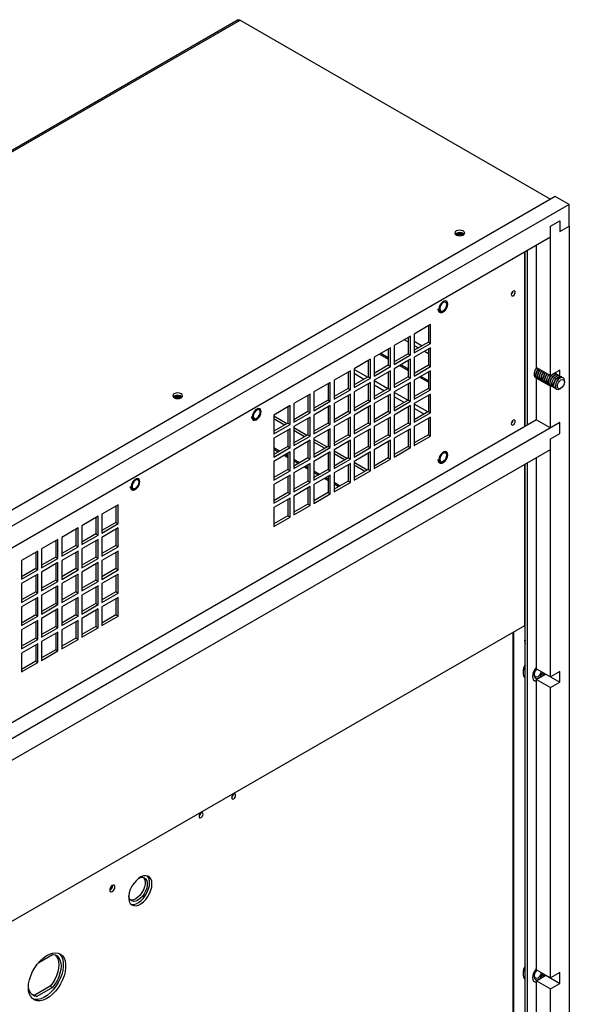
# Model space of a CAD drawing. Units: inches. Extents: x 0 to 118, y 0 to 91.
# Drawn here: x 84 to 94, y 72 to 91 of the extents above; entities that cross this region are included whole.
import ezdxf

# ---------------------------------------------------------------- set-up
doc = ezdxf.new("R2010")
doc.units = ezdxf.units.IN
doc.header["$MEASUREMENT"] = 0

msp = doc.modelspace()

# ---------------------------------------------------------------- linework, layer by layer
at = {"color": 7, "linetype": 'Continuous', "lineweight": 25}
for p, q in [((88.014, 91.156), (74.478, 83.343)), ((74.521, 83.341), (88.048, 91.15)), ((88.048, 91.15), (93.934, 87.752)), ((94.023, 87.804), (80.411, 79.946)), ((94.288, 87.651), (94.023, 87.804)), ((94.288, 87.651), (80.676, 79.793)), ((94.288, 87.243), (94.288, 87.651)), ((93.934, 87.243), (94.111, 87.345)), ((93.934, 87.038), (93.934, 87.243)), ((93.934, 84.409), (93.934, 87.243)), ((94.111, 87.345), (94.111, 87.14)), ((94.111, 87.14), (94.288, 87.243)), ((94.288, 87.243), (94.288, 64.788)), ((92.145, 87.104), (92.127, 87.089)), ((92.145, 87.099), (92.129, 87.087)), ((81.03, 79.589), (93.934, 87.038)), ((93.669, 84.562), (93.669, 86.885)), ((93.446, 83.437), (93.446, 86.756)), ((93.449, 83.439), (93.449, 86.758)), ((93.493, 83.464), (93.493, 86.784)), ((91.659, 85.375), (91.35, 85.196)), ((91.659, 85.018), (91.659, 85.375)), ((91.35, 85.196), (91.35, 84.839)), ((91.617, 85.351), (91.617, 85.042)), ((91.279, 85.156), (90.969, 84.977)), ((91.162, 85.088), (91.237, 85.045)), ((91.232, 85.129), (91.237, 85.126)), ((91.237, 85.131), (91.237, 84.822)), ((91.279, 84.798), (91.279, 85.156)), ((91.35, 85.061), (91.5, 84.974)), ((91.617, 85.042), (91.35, 84.888)), ((91.35, 84.839), (91.659, 85.018)), ((91.617, 85.042), (91.659, 85.018)), ((90.898, 84.936), (90.589, 84.757)), ((90.856, 84.912), (90.856, 84.603)), ((90.898, 84.578), (90.898, 84.936)), ((90.969, 84.977), (90.969, 84.619)), ((91.237, 84.822), (90.969, 84.668)), ((91.237, 84.822), (91.279, 84.798)), ((91.35, 84.979), (91.429, 84.934)), ((91.659, 84.936), (91.35, 84.757)), ((91.542, 84.868), (91.617, 84.825)), ((91.613, 84.909), (91.617, 84.907)), ((91.617, 84.911), (91.617, 84.603)), ((91.659, 84.578), (91.659, 84.936)), ((90.518, 84.716), (90.208, 84.538)), ((90.476, 84.692), (90.476, 84.383)), ((90.518, 84.359), (90.518, 84.716)), ((90.589, 84.757), (90.589, 84.399)), ((90.969, 84.619), (91.279, 84.798)), ((91.279, 84.716), (90.969, 84.537)), ((91.237, 84.692), (91.237, 84.383)), ((91.279, 84.359), (91.279, 84.716)), ((91.35, 84.757), (91.35, 84.399)), ((90.138, 84.497), (89.828, 84.318)), ((90.095, 84.472), (90.095, 84.163)), ((90.138, 84.139), (90.138, 84.497)), ((90.208, 84.538), (90.208, 84.18)), ((90.465, 84.377), (90.208, 84.525)), ((90.395, 84.336), (90.208, 84.444)), ((90.856, 84.603), (90.589, 84.448)), ((90.589, 84.399), (90.898, 84.578)), ((90.898, 84.497), (90.589, 84.318)), ((90.856, 84.603), (90.898, 84.578)), ((90.856, 84.472), (90.856, 84.163)), ((90.898, 84.139), (90.898, 84.497)), ((90.969, 84.537), (90.969, 84.18)), ((91.617, 84.603), (91.35, 84.448)), ((91.35, 84.399), (91.659, 84.578)), ((91.659, 84.497), (91.35, 84.318)), ((91.617, 84.603), (91.659, 84.578)), ((91.617, 84.472), (91.617, 84.163)), ((91.659, 84.139), (91.659, 84.497)), ((93.669, 84.562), (93.934, 84.409)), ((94.111, 84.511), (93.934, 84.409)), ((94.015, 84.456), (94.023, 84.448)), ((94.043, 84.44), (94.039, 84.442)), ((94.111, 84.401), (94.111, 84.511)), ((89.757, 84.277), (89.447, 84.098)), ((89.715, 84.253), (89.715, 83.944)), ((89.757, 83.919), (89.757, 84.277)), ((89.828, 84.318), (89.828, 83.96)), ((90.476, 84.383), (90.208, 84.229)), ((90.208, 84.18), (90.518, 84.359)), ((90.518, 84.277), (90.208, 84.098)), ((90.476, 84.383), (90.518, 84.359)), ((90.476, 84.253), (90.476, 83.944)), ((90.518, 83.919), (90.518, 84.277)), ((90.589, 84.318), (90.589, 83.96)), ((90.846, 84.157), (90.589, 84.306)), ((91.237, 84.383), (90.969, 84.229)), ((90.969, 84.18), (91.279, 84.359)), ((91.279, 84.277), (90.969, 84.098)), ((91.237, 84.383), (91.279, 84.359)), ((91.237, 84.253), (91.237, 83.944)), ((91.279, 83.919), (91.279, 84.277)), ((91.35, 84.318), (91.35, 83.96)), ((93.634, 84.392), (93.628, 84.393)), ((93.647, 84.38), (93.651, 84.378)), ((93.669, 84.358), (93.677, 84.363)), ((93.669, 84.358), (93.934, 84.205)), ((93.669, 83.566), (93.669, 84.358)), ((93.68, 84.361), (93.684, 84.359)), ((93.714, 84.342), (93.718, 84.339)), ((93.747, 84.322), (93.751, 84.32)), ((93.78, 84.303), (93.784, 84.301)), ((93.814, 84.284), (93.818, 84.281)), ((93.847, 84.264), (93.851, 84.262)), ((94.077, 84.421), (94.073, 84.423)), ((94.11, 84.401), (94.106, 84.404)), ((94.144, 84.382), (94.14, 84.384)), ((94.197, 84.285), (94.197, 84.308)), ((89.447, 84.098), (89.447, 83.741)), ((90.095, 84.163), (89.828, 84.009)), ((89.828, 83.96), (90.138, 84.139)), ((90.095, 84.163), (90.138, 84.139)), ((90.208, 84.098), (90.208, 83.741)), ((90.775, 84.117), (90.589, 84.224)), ((90.856, 84.163), (90.589, 84.009)), ((90.589, 83.96), (90.898, 84.139)), ((90.856, 84.163), (90.898, 84.139)), ((90.969, 84.098), (90.969, 83.741)), ((91.226, 83.938), (90.969, 84.086)), ((91.617, 84.163), (91.35, 84.009)), ((91.35, 83.96), (91.659, 84.139)), ((91.617, 84.163), (91.659, 84.139)), ((93.881, 84.245), (93.885, 84.243)), ((93.914, 84.226), (93.918, 84.224)), ((93.934, 84.205), (93.943, 84.21)), ((93.934, 83.413), (93.934, 84.205)), ((93.948, 84.207), (93.952, 84.204)), ((93.981, 84.187), (93.985, 84.185)), ((94.015, 84.168), (94.019, 84.166)), ((94.11, 84.157), (94.129, 84.168)), ((86.797, 84.016), (86.779, 84.002)), ((86.797, 84.012), (86.781, 84)), ((89.377, 84.057), (89.067, 83.879)), ((89.067, 83.879), (89.067, 83.521)), ((89.334, 84.033), (89.334, 83.724)), ((89.377, 83.7), (89.377, 84.057)), ((89.715, 83.944), (89.447, 83.789)), ((89.447, 83.741), (89.757, 83.919)), ((89.715, 83.944), (89.757, 83.919)), ((90.138, 84.057), (89.828, 83.879)), ((89.828, 83.879), (89.828, 83.521)), ((90.095, 84.033), (90.095, 83.724)), ((90.138, 83.7), (90.138, 84.057)), ((90.476, 83.944), (90.208, 83.789)), ((90.208, 83.741), (90.518, 83.919)), ((90.476, 83.944), (90.518, 83.919)), ((90.898, 84.057), (90.589, 83.879)), ((90.589, 83.879), (90.589, 83.521)), ((90.856, 84.033), (90.856, 83.724)), ((90.898, 83.7), (90.898, 84.057)), ((91.156, 83.897), (90.969, 84.005)), ((91.237, 83.944), (90.969, 83.789)), ((90.969, 83.741), (91.279, 83.919)), ((91.237, 83.944), (91.279, 83.919)), ((91.659, 84.057), (91.35, 83.878)), ((91.35, 83.878), (91.35, 83.521)), ((91.617, 84.033), (91.617, 83.724)), ((91.659, 83.7), (91.659, 84.057)), ((88.996, 83.838), (88.687, 83.659)), ((88.954, 83.813), (88.954, 83.505)), ((88.996, 83.48), (88.996, 83.838)), ((89.334, 83.724), (89.067, 83.57)), ((89.067, 83.521), (89.377, 83.7)), ((89.334, 83.724), (89.377, 83.7)), ((89.757, 83.838), (89.447, 83.659)), ((89.715, 83.813), (89.715, 83.505)), ((89.757, 83.48), (89.757, 83.838)), ((90.095, 83.724), (89.828, 83.57)), ((89.828, 83.521), (90.138, 83.7)), ((90.095, 83.724), (90.138, 83.7)), ((90.518, 83.838), (90.208, 83.659)), ((90.476, 83.813), (90.476, 83.504)), ((90.518, 83.48), (90.518, 83.838)), ((90.856, 83.724), (90.589, 83.57)), ((90.589, 83.521), (90.898, 83.7)), ((90.856, 83.724), (90.898, 83.7)), ((91.279, 83.838), (90.969, 83.659)), ((91.237, 83.813), (91.237, 83.504)), ((91.279, 83.48), (91.279, 83.838)), ((91.607, 83.718), (91.35, 83.867)), ((91.536, 83.677), (91.35, 83.785)), ((91.617, 83.724), (91.35, 83.57)), ((91.35, 83.521), (91.659, 83.7)), ((91.617, 83.724), (91.659, 83.7)), ((94.111, 83.515), (80.853, 75.861)), ((93.669, 83.566), (81.03, 76.269)), ((88.687, 83.659), (88.687, 83.301)), ((88.933, 83.493), (88.687, 83.635)), ((88.889, 83.467), (88.687, 83.584)), ((88.954, 83.505), (88.687, 83.35)), ((88.954, 83.505), (88.996, 83.48)), ((89.377, 83.618), (89.067, 83.439)), ((89.334, 83.594), (89.334, 83.285)), ((89.377, 83.261), (89.377, 83.618)), ((89.447, 83.659), (89.447, 83.301)), ((89.715, 83.505), (89.447, 83.35)), ((89.715, 83.505), (89.757, 83.48)), ((90.138, 83.618), (89.828, 83.439)), ((90.095, 83.594), (90.095, 83.285)), ((90.138, 83.26), (90.138, 83.618)), ((90.208, 83.659), (90.208, 83.301)), ((90.476, 83.504), (90.208, 83.35)), ((90.476, 83.504), (90.518, 83.48)), ((90.898, 83.618), (90.589, 83.439)), ((90.856, 83.594), (90.856, 83.285)), ((90.898, 83.26), (90.898, 83.618)), ((90.969, 83.659), (90.969, 83.301)), ((91.237, 83.504), (90.969, 83.35)), ((91.237, 83.504), (91.279, 83.48)), ((91.659, 83.618), (91.35, 83.439)), ((91.617, 83.594), (91.617, 83.285)), ((91.659, 83.26), (91.659, 83.618)), ((93.669, 83.566), (93.934, 83.413)), ((94.111, 83.515), (93.934, 83.413)), ((94.111, 83.311), (94.111, 83.515)), ((88.687, 83.301), (88.996, 83.48)), ((88.996, 83.399), (88.687, 83.22)), ((88.954, 83.374), (88.954, 83.065)), ((88.996, 83.041), (88.996, 83.399)), ((89.067, 83.439), (89.067, 83.082)), ((89.313, 83.273), (89.067, 83.415)), ((89.269, 83.247), (89.067, 83.364)), ((89.447, 83.301), (89.757, 83.48)), ((89.757, 83.398), (89.447, 83.22)), ((89.715, 83.374), (89.715, 83.065)), ((89.757, 83.041), (89.757, 83.398)), ((89.828, 83.439), (89.828, 83.082)), ((90.208, 83.301), (90.518, 83.48)), ((90.518, 83.398), (90.208, 83.22)), ((90.476, 83.374), (90.476, 83.065)), ((90.518, 83.041), (90.518, 83.398)), ((90.589, 83.439), (90.589, 83.082)), ((90.969, 83.301), (91.279, 83.48)), ((91.279, 83.398), (90.969, 83.22)), ((91.237, 83.374), (91.237, 83.065)), ((91.279, 83.041), (91.279, 83.398)), ((91.35, 83.439), (91.35, 83.082)), ((88.687, 83.22), (88.687, 82.862)), ((89.334, 83.285), (89.067, 83.131)), ((89.067, 83.082), (89.377, 83.261)), ((89.377, 83.179), (89.067, 83)), ((89.334, 83.285), (89.377, 83.261)), ((89.334, 83.154), (89.334, 82.846)), ((89.377, 82.821), (89.377, 83.179)), ((89.447, 83.22), (89.447, 82.862)), ((89.694, 83.053), (89.447, 83.196)), ((89.65, 83.028), (89.447, 83.145)), ((90.095, 83.285), (89.828, 83.13)), ((89.828, 83.082), (90.138, 83.26)), ((90.138, 83.179), (89.828, 83)), ((90.095, 83.285), (90.138, 83.26)), ((90.095, 83.154), (90.095, 82.846)), ((90.138, 82.821), (90.138, 83.179)), ((90.208, 83.22), (90.208, 82.862)), ((90.856, 83.285), (90.589, 83.13)), ((90.589, 83.082), (90.898, 83.26)), ((90.898, 83.179), (90.589, 83)), ((90.856, 83.285), (90.898, 83.26)), ((90.856, 83.154), (90.856, 82.845)), ((90.898, 82.821), (90.898, 83.179)), ((90.969, 83.22), (90.969, 82.862)), ((91.617, 83.285), (91.35, 83.13)), ((91.35, 83.082), (91.659, 83.26)), ((91.617, 83.285), (91.659, 83.26)), ((93.934, 83.209), (94.111, 83.311)), ((93.934, 78.693), (93.934, 83.209)), ((93.934, 83.005), (93.934, 83.209)), ((81.03, 75.555), (93.934, 83.005)), ((88.954, 83.065), (88.687, 82.911)), ((88.687, 82.862), (88.996, 83.041)), ((88.996, 82.959), (88.687, 82.78)), ((88.954, 83.065), (88.996, 83.041)), ((88.996, 82.602), (88.996, 82.959)), ((89.067, 83), (89.067, 82.642)), ((89.715, 83.065), (89.447, 82.911)), ((89.447, 82.862), (89.757, 83.041)), ((89.757, 82.959), (89.447, 82.78)), ((89.715, 83.065), (89.757, 83.041)), ((89.757, 82.602), (89.757, 82.959)), ((89.828, 83), (89.828, 82.642)), ((90.074, 82.834), (89.828, 82.976)), ((90.476, 83.065), (90.208, 82.911)), ((90.208, 82.862), (90.518, 83.041)), ((90.518, 82.959), (90.208, 82.78)), ((90.476, 83.065), (90.518, 83.041)), ((90.518, 82.601), (90.518, 82.959)), ((90.589, 83), (90.589, 82.642)), ((91.237, 83.065), (90.969, 82.911)), ((90.969, 82.862), (91.279, 83.041)), ((91.237, 83.065), (91.279, 83.041)), ((88.687, 82.78), (88.687, 82.423)), ((88.954, 82.935), (88.954, 82.626)), ((89.334, 82.846), (89.067, 82.691)), ((89.067, 82.642), (89.377, 82.821)), ((89.334, 82.846), (89.377, 82.821)), ((89.447, 82.78), (89.447, 82.423)), ((89.715, 82.935), (89.715, 82.626)), ((90.03, 82.808), (89.828, 82.925)), ((90.095, 82.846), (89.828, 82.691)), ((89.828, 82.642), (90.138, 82.821)), ((90.095, 82.846), (90.138, 82.821)), ((90.208, 82.78), (90.208, 82.423)), ((90.476, 82.935), (90.476, 82.626)), ((90.856, 82.845), (90.589, 82.691)), ((90.589, 82.642), (90.898, 82.821)), ((90.856, 82.845), (90.898, 82.821)), ((93.669, 78.846), (93.669, 82.852)), ((88.954, 82.626), (88.687, 82.472)), ((88.687, 82.423), (88.996, 82.602)), ((88.954, 82.626), (88.996, 82.602)), ((89.377, 82.74), (89.067, 82.561)), ((89.334, 82.715), (89.334, 82.406)), ((89.377, 82.382), (89.377, 82.74)), ((89.715, 82.626), (89.447, 82.472)), ((89.447, 82.423), (89.757, 82.602)), ((89.715, 82.626), (89.757, 82.602)), ((90.138, 82.74), (89.828, 82.561)), ((90.095, 82.715), (90.095, 82.406)), ((90.138, 82.382), (90.138, 82.74)), ((90.455, 82.614), (90.208, 82.756)), ((90.411, 82.588), (90.208, 82.705)), ((90.476, 82.626), (90.208, 82.471)), ((90.208, 82.423), (90.518, 82.601)), ((90.476, 82.626), (90.518, 82.601)), ((93.446, 79.668), (93.446, 82.723)), ((93.449, 64.81), (93.449, 82.724)), ((93.493, 64.784), (93.493, 82.75)), ((88.996, 82.52), (88.687, 82.341)), ((88.954, 82.496), (88.954, 82.187)), ((88.996, 82.162), (88.996, 82.52)), ((89.067, 82.561), (89.067, 82.203)), ((89.334, 82.406), (89.067, 82.252)), ((89.334, 82.406), (89.377, 82.382)), ((89.757, 82.52), (89.447, 82.341)), ((89.715, 82.495), (89.715, 82.187)), ((89.757, 82.162), (89.757, 82.52)), ((89.828, 82.561), (89.828, 82.203)), ((90.095, 82.406), (89.828, 82.252)), ((90.095, 82.406), (90.138, 82.382)), ((88.687, 82.341), (88.687, 81.984)), ((89.067, 82.203), (89.377, 82.382)), ((89.377, 82.3), (89.067, 82.121)), ((89.334, 82.276), (89.334, 81.967)), ((89.377, 81.943), (89.377, 82.3)), ((89.447, 82.341), (89.447, 81.983)), ((89.828, 82.203), (90.138, 82.382)), ((88.954, 82.187), (88.687, 82.032)), ((88.687, 81.984), (88.996, 82.162)), ((88.996, 82.081), (88.687, 81.902)), ((88.954, 82.187), (88.996, 82.162)), ((88.954, 82.056), (88.954, 81.747)), ((88.996, 81.723), (88.996, 82.081)), ((89.067, 82.121), (89.067, 81.764)), ((89.715, 82.187), (89.447, 82.032)), ((89.447, 81.983), (89.757, 82.162)), ((89.715, 82.187), (89.757, 82.162)), ((85.737, 81.956), (85.427, 81.778)), ((85.695, 81.932), (85.695, 81.623)), ((85.737, 81.599), (85.737, 81.956)), ((88.687, 81.902), (88.687, 81.544)), ((89.334, 81.967), (89.067, 81.813)), ((89.067, 81.764), (89.377, 81.943)), ((89.334, 81.967), (89.377, 81.943)), ((85.357, 81.737), (85.047, 81.558)), ((85.314, 81.712), (85.314, 81.404)), ((85.357, 81.379), (85.357, 81.737)), ((85.427, 81.778), (85.427, 81.42)), ((88.954, 81.747), (88.687, 81.593)), ((88.687, 81.544), (88.996, 81.723)), ((88.954, 81.747), (88.996, 81.723)), ((84.976, 81.517), (84.667, 81.338)), ((84.934, 81.493), (84.934, 81.184)), ((84.976, 81.16), (84.976, 81.517)), ((85.047, 81.558), (85.047, 81.2)), ((85.695, 81.623), (85.427, 81.469)), ((85.427, 81.42), (85.737, 81.599)), ((85.737, 81.517), (85.427, 81.338)), ((85.695, 81.623), (85.737, 81.599)), ((85.695, 81.493), (85.695, 81.184)), ((85.737, 81.159), (85.737, 81.517)), ((84.596, 81.298), (84.286, 81.119)), ((84.554, 81.273), (84.554, 80.964)), ((84.596, 80.94), (84.596, 81.298)), ((84.667, 81.338), (84.667, 80.981)), ((85.314, 81.404), (85.047, 81.249)), ((85.047, 81.2), (85.357, 81.379)), ((85.357, 81.298), (85.047, 81.119)), ((85.314, 81.404), (85.357, 81.379)), ((85.314, 81.273), (85.314, 80.964)), ((85.357, 80.94), (85.357, 81.298)), ((85.427, 81.338), (85.427, 80.981)), ((84.216, 81.078), (83.906, 80.899)), ((84.216, 80.72), (84.216, 81.078)), ((84.286, 81.119), (84.286, 80.761)), ((84.934, 81.184), (84.667, 81.03)), ((84.667, 80.981), (84.976, 81.16)), ((84.976, 81.078), (84.667, 80.899)), ((84.934, 81.184), (84.976, 81.16)), ((84.976, 80.72), (84.976, 81.078)), ((85.047, 81.119), (85.047, 80.761)), ((85.695, 81.184), (85.427, 81.03)), ((85.427, 80.981), (85.737, 81.159)), ((85.737, 81.078), (85.427, 80.899)), ((85.695, 81.184), (85.737, 81.159)), ((85.737, 80.72), (85.737, 81.078)), ((83.906, 80.899), (83.906, 80.542)), ((84.173, 81.054), (84.173, 80.745)), ((84.554, 80.964), (84.286, 80.81)), ((84.286, 80.761), (84.596, 80.94)), ((84.554, 80.964), (84.596, 80.94)), ((84.667, 80.899), (84.667, 80.541)), ((84.934, 81.054), (84.934, 80.745)), ((85.314, 80.964), (85.047, 80.81)), ((85.047, 80.761), (85.357, 80.94)), ((85.314, 80.964), (85.357, 80.94)), ((85.427, 80.899), (85.427, 80.541)), ((85.695, 81.053), (85.695, 80.745)), ((84.173, 80.745), (83.906, 80.59)), ((83.906, 80.542), (84.216, 80.72)), ((84.173, 80.745), (84.216, 80.72)), ((84.596, 80.858), (84.286, 80.68)), ((84.554, 80.834), (84.554, 80.525)), ((84.596, 80.501), (84.596, 80.858)), ((84.934, 80.745), (84.667, 80.59)), ((84.667, 80.541), (84.976, 80.72)), ((84.934, 80.745), (84.976, 80.72)), ((85.357, 80.858), (85.047, 80.679)), ((85.314, 80.834), (85.314, 80.525)), ((85.357, 80.501), (85.357, 80.858)), ((85.695, 80.745), (85.427, 80.59)), ((85.427, 80.541), (85.737, 80.72)), ((85.695, 80.745), (85.737, 80.72)), ((84.216, 80.639), (83.906, 80.46)), ((84.173, 80.614), (84.173, 80.305)), ((84.216, 80.281), (84.216, 80.639)), ((84.286, 80.68), (84.286, 80.322)), ((84.554, 80.525), (84.286, 80.371)), ((84.554, 80.525), (84.596, 80.501)), ((84.976, 80.639), (84.667, 80.46)), ((84.934, 80.614), (84.934, 80.305)), ((84.976, 80.281), (84.976, 80.639)), ((85.047, 80.679), (85.047, 80.322)), ((85.314, 80.525), (85.047, 80.371)), ((85.314, 80.525), (85.357, 80.501)), ((85.737, 80.639), (85.427, 80.46)), ((85.695, 80.614), (85.695, 80.305)), ((85.737, 80.281), (85.737, 80.639)), ((83.906, 80.46), (83.906, 80.102)), ((84.286, 80.322), (84.596, 80.501)), ((84.596, 80.419), (84.286, 80.24)), ((84.554, 80.395), (84.554, 80.086)), ((84.596, 80.061), (84.596, 80.419)), ((84.667, 80.46), (84.667, 80.102)), ((85.047, 80.322), (85.357, 80.501)), ((85.357, 80.419), (85.047, 80.24)), ((85.314, 80.395), (85.314, 80.086)), ((85.357, 80.061), (85.357, 80.419)), ((85.427, 80.46), (85.427, 80.102)), ((84.173, 80.305), (83.906, 80.151)), ((83.906, 80.102), (84.216, 80.281)), ((84.216, 80.199), (83.906, 80.021)), ((84.173, 80.305), (84.216, 80.281)), ((84.173, 80.175), (84.173, 79.866)), ((84.216, 79.842), (84.216, 80.199)), ((84.286, 80.24), (84.286, 79.883)), ((84.934, 80.305), (84.667, 80.151)), ((84.667, 80.102), (84.976, 80.281)), ((84.976, 80.199), (84.667, 80.021)), ((84.934, 80.305), (84.976, 80.281)), ((84.934, 80.175), (84.934, 79.866)), ((84.976, 79.842), (84.976, 80.199)), ((85.047, 80.24), (85.047, 79.882)), ((85.695, 80.305), (85.427, 80.151)), ((85.427, 80.102), (85.737, 80.281)), ((85.737, 80.199), (85.427, 80.02)), ((85.695, 80.305), (85.737, 80.281)), ((85.695, 80.175), (85.695, 79.866)), ((85.737, 79.842), (85.737, 80.199)), ((83.906, 80.021), (83.906, 79.663)), ((84.554, 80.086), (84.286, 79.931)), ((84.286, 79.883), (84.596, 80.061)), ((84.596, 79.98), (84.286, 79.801)), ((84.554, 80.086), (84.596, 80.061)), ((84.554, 79.955), (84.554, 79.646)), ((84.596, 79.622), (84.596, 79.98)), ((84.667, 80.021), (84.667, 79.663)), ((85.314, 80.086), (85.047, 79.931)), ((85.047, 79.882), (85.357, 80.061)), ((85.357, 79.98), (85.047, 79.801)), ((85.314, 80.086), (85.357, 80.061)), ((85.314, 79.955), (85.314, 79.646)), ((85.357, 79.622), (85.357, 79.98)), ((85.427, 80.02), (85.427, 79.663)), ((84.173, 79.866), (83.906, 79.712)), ((83.906, 79.663), (84.216, 79.842)), ((84.173, 79.866), (84.216, 79.842)), ((84.286, 79.801), (84.286, 79.443)), ((84.934, 79.866), (84.667, 79.712)), ((84.667, 79.663), (84.976, 79.842)), ((84.934, 79.866), (84.976, 79.842)), ((85.047, 79.801), (85.047, 79.443)), ((85.695, 79.866), (85.427, 79.712)), ((85.427, 79.663), (85.737, 79.842)), ((85.695, 79.866), (85.737, 79.842)), ((81.03, 72.5), (93.446, 79.668)), ((84.216, 79.76), (83.906, 79.581)), ((83.906, 79.581), (83.906, 79.224)), ((84.173, 79.736), (84.173, 79.427)), ((84.216, 79.402), (84.216, 79.76)), ((84.554, 79.646), (84.286, 79.492)), ((84.286, 79.443), (84.596, 79.622)), ((84.554, 79.646), (84.596, 79.622)), ((84.976, 79.76), (84.667, 79.581)), ((84.667, 79.581), (84.667, 79.224)), ((84.934, 79.736), (84.934, 79.427)), ((84.976, 79.402), (84.976, 79.76)), ((85.314, 79.646), (85.047, 79.492)), ((85.047, 79.443), (85.357, 79.622)), ((85.314, 79.646), (85.357, 79.622)), ((84.173, 79.427), (83.906, 79.272)), ((83.906, 79.224), (84.216, 79.402)), ((84.173, 79.427), (84.216, 79.402)), ((84.596, 79.54), (84.286, 79.362)), ((84.554, 79.516), (84.554, 79.207)), ((84.596, 79.183), (84.596, 79.54)), ((84.934, 79.427), (84.667, 79.272)), ((84.667, 79.224), (84.976, 79.402)), ((84.934, 79.427), (84.976, 79.402)), ((84.216, 79.321), (83.906, 79.142)), ((84.173, 79.296), (84.173, 78.988)), ((84.216, 78.963), (84.216, 79.321)), ((84.286, 79.362), (84.286, 79.004)), ((93.444, 79.365), (93.444, 79.352)), ((83.906, 79.142), (83.906, 78.784)), ((84.554, 79.207), (84.286, 79.053)), ((84.286, 79.004), (84.596, 79.183)), ((84.554, 79.207), (84.596, 79.183)), ((84.173, 78.988), (83.906, 78.833)), ((83.906, 78.784), (84.216, 78.963)), ((84.173, 78.988), (84.216, 78.963)), ((93.669, 78.846), (93.934, 78.693)), ((93.411, 78.785), (93.411, 78.765)), ((93.645, 78.665), (93.645, 78.665)), ((93.669, 78.642), (93.846, 78.744)), ((93.846, 78.744), (94.111, 78.591)), ((93.846, 78.744), (93.846, 78.744)), ((94.111, 78.795), (93.934, 78.693)), ((94.111, 78.591), (94.111, 78.795)), ((93.622, 78.625), (93.622, 78.625)), ((93.669, 78.642), (93.934, 78.489)), ((93.669, 73.131), (93.669, 78.642)), ((93.934, 78.489), (94.111, 78.591)), ((93.934, 72.978), (93.934, 78.489)), ((85.632, 74.729), (85.632, 74.735)), ((84.231, 73.275), (84.492, 73.426)), ((93.411, 73.069), (93.411, 73.049)), ((93.669, 73.131), (93.934, 72.978)), ((94.111, 73.08), (93.934, 72.978)), ((94.111, 72.875), (94.111, 73.08)), ((93.622, 72.91), (93.622, 72.909)), ((93.645, 72.95), (93.645, 72.95)), ((93.669, 72.927), (93.846, 73.029)), ((93.669, 72.927), (93.934, 72.773)), ((93.669, 67.415), (93.669, 72.927)), ((93.846, 73.029), (94.111, 72.875)), ((93.846, 73.029), (93.846, 73.029)), ((93.934, 72.773), (94.111, 72.875)), ((84.449, 72.821), (84.155, 72.652)), ((84.492, 72.797), (84.198, 72.627)), ((84.449, 72.821), (84.492, 72.797)), ((93.934, 67.262), (93.934, 72.773)), ((84.155, 72.652), (84.198, 72.627))]:
    msp.add_line(p, q, dxfattribs=at)
at = {"color": 8, "linetype": 'Continuous', "lineweight": 25}
for p, q in [((90.691, 84.816), (90.856, 84.721)), ((90.856, 84.746), (90.713, 84.829)), ((90.98, 84.674), (90.969, 84.681)), ((91.072, 84.597), (91.237, 84.502)), ((91.237, 84.526), (91.093, 84.609)), ((91.361, 84.455), (91.35, 84.461)), ((91.452, 84.377), (91.617, 84.282)), ((91.617, 84.307), (91.474, 84.389)), ((88.794, 82.973), (88.687, 83.035)), ((88.687, 83.01), (88.772, 82.961)), ((88.885, 82.895), (88.954, 82.856)), ((88.954, 82.88), (88.907, 82.908)), ((89.174, 82.753), (89.067, 82.815)), ((89.067, 82.791), (89.153, 82.741)), ((89.266, 82.676), (89.334, 82.636)), ((89.334, 82.661), (89.287, 82.688)), ((89.555, 82.533), (89.447, 82.595)), ((89.447, 82.571), (89.533, 82.521)), ((89.646, 82.456), (89.715, 82.417)), ((89.715, 82.441), (89.668, 82.468)), ((89.935, 82.314), (89.828, 82.376)), ((89.828, 82.351), (89.914, 82.302)), ((93.217, 79.536), (93.217, 65.441)), ((93.239, 65.441), (93.239, 79.548))]:
    msp.add_line(p, q, dxfattribs=at)
at = {"color": 7, "linetype": 'Continuous', "lineweight": 25, "flags": 128}
for points in [[(92.145, 87.151), (92.125, 87.133), (92.118, 87.112), (92.125, 87.092), (92.145, 87.074), (92.175, 87.062), (92.211, 87.058), (92.247, 87.062), (92.277, 87.074), (92.298, 87.092), (92.305, 87.112), (92.298, 87.133), (92.277, 87.151), (92.247, 87.162), (92.211, 87.166), (92.175, 87.162), (92.145, 87.151)], [(93.188, 85.945), (93.191, 85.93), (93.199, 85.92), (93.211, 85.918), (93.225, 85.923), (93.24, 85.935), (93.252, 85.951), (93.26, 85.97), (93.263, 85.988), (93.26, 86.003), (93.252, 86.013), (93.24, 86.015), (93.225, 86.01), (93.211, 85.998), (93.199, 85.982), (93.191, 85.963), (93.188, 85.945)], [(91.816, 85.667), (91.821, 85.637), (91.836, 85.617), (91.858, 85.608), (91.885, 85.612), (91.914, 85.629), (91.941, 85.656), (91.963, 85.691), (91.978, 85.728), (91.983, 85.764), (91.978, 85.794), (91.963, 85.815), (91.941, 85.823), (91.914, 85.819), (91.885, 85.802), (91.858, 85.775), (91.836, 85.741), (91.821, 85.703), (91.816, 85.667)], [(91.958, 85.818), (91.941, 85.823), (91.914, 85.819), (91.885, 85.802), (91.858, 85.775), (91.836, 85.741), (91.821, 85.703), (91.816, 85.668)], [(91.816, 85.667), (91.821, 85.637), (91.836, 85.617), (91.858, 85.608), (91.885, 85.612), (91.914, 85.629), (91.941, 85.656), (91.964, 85.691), (91.978, 85.728), (91.983, 85.764), (91.978, 85.794), (91.964, 85.814), (91.941, 85.823), (91.914, 85.819), (91.885, 85.802), (91.858, 85.775), (91.836, 85.741), (91.821, 85.703), (91.816, 85.667)], [(91.833, 85.677), (91.838, 85.65), (91.852, 85.634), (91.874, 85.63), (91.9, 85.638), (91.925, 85.659), (91.947, 85.688), (91.961, 85.722), (91.966, 85.754), (91.961, 85.781), (91.947, 85.797), (91.925, 85.802), (91.9, 85.793), (91.874, 85.772), (91.852, 85.743), (91.838, 85.71), (91.833, 85.677)], [(93.673, 84.56), (93.65, 84.529), (93.631, 84.49), (93.621, 84.45), (93.621, 84.415), (93.631, 84.387), (93.65, 84.37), (93.674, 84.365)], [(93.667, 84.373), (93.656, 84.375), (93.637, 84.391), (93.626, 84.418), (93.626, 84.454), (93.637, 84.493), (93.656, 84.532), (93.677, 84.558)], [(93.68, 84.361), (93.666, 84.374), (93.656, 84.401), (93.656, 84.437), (93.666, 84.476), (93.686, 84.515), (93.706, 84.541)], [(93.701, 84.353), (93.69, 84.356), (93.67, 84.372), (93.66, 84.399), (93.66, 84.434), (93.67, 84.474), (93.69, 84.512), (93.71, 84.539)], [(93.714, 84.342), (93.7, 84.355), (93.689, 84.382), (93.689, 84.417), (93.7, 84.457), (93.719, 84.495), (93.739, 84.522)], [(93.734, 84.334), (93.723, 84.337), (93.703, 84.352), (93.693, 84.38), (93.693, 84.415), (93.703, 84.455), (93.723, 84.493), (93.743, 84.519)], [(93.747, 84.322), (93.733, 84.335), (93.722, 84.363), (93.722, 84.398), (93.733, 84.438), (93.753, 84.476), (93.773, 84.502)], [(93.767, 84.315), (93.757, 84.317), (93.737, 84.333), (93.726, 84.36), (93.726, 84.396), (93.737, 84.435), (93.757, 84.474), (93.777, 84.5)], [(93.78, 84.303), (93.766, 84.316), (93.756, 84.343), (93.756, 84.379), (93.766, 84.418), (93.786, 84.457), (93.806, 84.483)], [(93.801, 84.295), (93.79, 84.298), (93.77, 84.314), (93.76, 84.341), (93.76, 84.377), (93.77, 84.416), (93.79, 84.454), (93.81, 84.481)], [(93.814, 84.284), (93.8, 84.297), (93.789, 84.324), (93.789, 84.36), (93.8, 84.399), (93.82, 84.437), (93.84, 84.464)], [(93.834, 84.276), (93.824, 84.279), (93.804, 84.295), (93.793, 84.322), (93.793, 84.357), (93.804, 84.397), (93.824, 84.435), (93.844, 84.461)], [(93.847, 84.264), (93.833, 84.278), (93.823, 84.305), (93.823, 84.34), (93.833, 84.38), (93.853, 84.418), (93.873, 84.444)], [(93.868, 84.257), (93.857, 84.259), (93.837, 84.275), (93.827, 84.302), (93.827, 84.338), (93.837, 84.377), (93.857, 84.416), (93.877, 84.442)], [(93.935, 84.218), (93.924, 84.221), (93.904, 84.237), (93.894, 84.264), (93.894, 84.299), (93.904, 84.339), (93.924, 84.377), (93.951, 84.41), (93.981, 84.434), (94.011, 84.445), (94.038, 84.443), (94.056, 84.429)], [(93.629, 84.39), (93.632, 84.391), (93.635, 84.391)], [(93.881, 84.245), (93.867, 84.258), (93.856, 84.285), (93.856, 84.321), (93.867, 84.36), (93.886, 84.399), (93.907, 84.425)], [(93.901, 84.237), (93.89, 84.24), (93.871, 84.256), (93.86, 84.283), (93.86, 84.319), (93.871, 84.358), (93.89, 84.396), (93.911, 84.423)], [(93.914, 84.226), (93.9, 84.239), (93.89, 84.266), (93.89, 84.302), (93.9, 84.341), (93.92, 84.379), (93.947, 84.413), (93.957, 84.422)], [(93.948, 84.207), (93.934, 84.22), (93.923, 84.247), (93.923, 84.282), (93.934, 84.322), (93.953, 84.36), (93.98, 84.393), (94.01, 84.417), (94.04, 84.428), (94.067, 84.426), (94.073, 84.423)], [(93.968, 84.199), (93.957, 84.201), (93.938, 84.217), (93.927, 84.245), (93.927, 84.28), (93.938, 84.319), (93.957, 84.358), (93.984, 84.391), (94.014, 84.415), (94.044, 84.426), (94.071, 84.423), (94.09, 84.409)], [(93.981, 84.187), (93.967, 84.2), (93.957, 84.228), (93.957, 84.263), (93.967, 84.302), (93.987, 84.341), (94.013, 84.374), (94.044, 84.398), (94.074, 84.409), (94.1, 84.406), (94.106, 84.404)], [(94.002, 84.179), (93.991, 84.182), (93.971, 84.198), (93.961, 84.225), (93.961, 84.261), (93.971, 84.3), (93.991, 84.339), (94.017, 84.372), (94.048, 84.395), (94.078, 84.407), (94.104, 84.404), (94.123, 84.39)], [(94.015, 84.168), (94.001, 84.181), (93.99, 84.208), (93.99, 84.244), (94.001, 84.283), (94.02, 84.322), (94.047, 84.355), (94.077, 84.378), (94.107, 84.39), (94.134, 84.387), (94.14, 84.384)], [(94.037, 84.16), (94.024, 84.163), (94.005, 84.179), (93.994, 84.206), (93.994, 84.241), (94.005, 84.281), (94.024, 84.319), (94.051, 84.352), (94.081, 84.376), (94.111, 84.387), (94.138, 84.385), (94.158, 84.369), (94.158, 84.369)], [(94.11, 84.358), (94.08, 84.335), (94.054, 84.302), (94.034, 84.264), (94.024, 84.225), (94.024, 84.19), (94.034, 84.164), (94.054, 84.148), (94.08, 84.146), (94.11, 84.157), (94.11, 84.157)], [(94.062, 84.207), (94.067, 84.24), (94.082, 84.274), (94.104, 84.303), (94.129, 84.324), (94.155, 84.333), (94.177, 84.329), (94.192, 84.312), (94.197, 84.285), (94.192, 84.252), (94.177, 84.219), (94.155, 84.189), (94.129, 84.168), (94.104, 84.159), (94.082, 84.164), (94.067, 84.18), (94.062, 84.207)], [(94.197, 84.308), (94.195, 84.324), (94.185, 84.351), (94.166, 84.367), (94.139, 84.369), (94.11, 84.358)], [(86.797, 84.063), (86.777, 84.046), (86.77, 84.025), (86.777, 84.004), (86.797, 83.987), (86.828, 83.975), (86.863, 83.971), (86.899, 83.975), (86.93, 83.987), (86.95, 84.004), (86.957, 84.025), (86.95, 84.046), (86.93, 84.063), (86.899, 84.075), (86.863, 84.079), (86.828, 84.075), (86.797, 84.063)], [(88.28, 83.626), (88.285, 83.596), (88.3, 83.576), (88.322, 83.567), (88.349, 83.571), (88.378, 83.588), (88.406, 83.615), (88.428, 83.65), (88.442, 83.687), (88.447, 83.723), (88.442, 83.753), (88.428, 83.774), (88.406, 83.782), (88.378, 83.778), (88.349, 83.761), (88.322, 83.734), (88.3, 83.7), (88.285, 83.662), (88.28, 83.626)], [(88.423, 83.777), (88.406, 83.782), (88.378, 83.778), (88.349, 83.761), (88.322, 83.734), (88.3, 83.7), (88.286, 83.662), (88.281, 83.627)], [(88.281, 83.626), (88.286, 83.596), (88.3, 83.576), (88.322, 83.567), (88.35, 83.571), (88.379, 83.588), (88.406, 83.615), (88.428, 83.65), (88.442, 83.687), (88.447, 83.723), (88.442, 83.753), (88.428, 83.773), (88.406, 83.782), (88.379, 83.778), (88.35, 83.761), (88.322, 83.734), (88.3, 83.7), (88.286, 83.662), (88.281, 83.626)], [(88.297, 83.636), (88.302, 83.609), (88.317, 83.593), (88.339, 83.589), (88.364, 83.597), (88.39, 83.618), (88.411, 83.647), (88.426, 83.681), (88.431, 83.713), (88.426, 83.74), (88.411, 83.756), (88.39, 83.761), (88.364, 83.752), (88.339, 83.731), (88.317, 83.702), (88.302, 83.668), (88.297, 83.636)], [(93.188, 83.495), (93.191, 83.48), (93.199, 83.471), (93.211, 83.468), (93.225, 83.473), (93.24, 83.485), (93.252, 83.502), (93.26, 83.52), (93.263, 83.539), (93.26, 83.554), (93.252, 83.563), (93.24, 83.565), (93.225, 83.56), (93.211, 83.549), (93.199, 83.532), (93.191, 83.514), (93.188, 83.495)], [(91.816, 82.81), (91.821, 82.78), (91.836, 82.759), (91.858, 82.75), (91.885, 82.754), (91.914, 82.771), (91.941, 82.798), (91.963, 82.833), (91.978, 82.87), (91.983, 82.906), (91.978, 82.936), (91.963, 82.957), (91.941, 82.965), (91.914, 82.961), (91.885, 82.944), (91.858, 82.917), (91.836, 82.883), (91.821, 82.845), (91.816, 82.81)], [(91.958, 82.96), (91.941, 82.965), (91.914, 82.961), (91.885, 82.944), (91.858, 82.917), (91.836, 82.883), (91.821, 82.846), (91.816, 82.81)], [(91.816, 82.81), (91.821, 82.78), (91.836, 82.759), (91.858, 82.75), (91.885, 82.755), (91.914, 82.771), (91.941, 82.798), (91.964, 82.833), (91.978, 82.87), (91.983, 82.906), (91.978, 82.936), (91.964, 82.956), (91.941, 82.965), (91.914, 82.961), (91.885, 82.944), (91.858, 82.917), (91.836, 82.883), (91.821, 82.845), (91.816, 82.81)], [(91.833, 82.819), (91.838, 82.793), (91.852, 82.776), (91.874, 82.772), (91.9, 82.781), (91.925, 82.801), (91.947, 82.83), (91.961, 82.864), (91.966, 82.896), (91.961, 82.923), (91.947, 82.94), (91.925, 82.944), (91.9, 82.935), (91.874, 82.914), (91.852, 82.885), (91.838, 82.852), (91.833, 82.819)], [(85.982, 82.3), (85.987, 82.27), (86.002, 82.249), (86.024, 82.24), (86.051, 82.245), (86.08, 82.261), (86.108, 82.289), (86.13, 82.323), (86.144, 82.36), (86.149, 82.396), (86.144, 82.426), (86.13, 82.447), (86.108, 82.456), (86.08, 82.451), (86.051, 82.435), (86.024, 82.407), (86.002, 82.373), (85.987, 82.336), (85.982, 82.3)], [(86.125, 82.45), (86.108, 82.455), (86.08, 82.451), (86.051, 82.434), (86.024, 82.407), (86.002, 82.373), (85.988, 82.336), (85.982, 82.3)], [(85.983, 82.3), (85.988, 82.27), (86.002, 82.249), (86.024, 82.241), (86.052, 82.245), (86.08, 82.261), (86.108, 82.289), (86.13, 82.323), (86.144, 82.36), (86.149, 82.396), (86.144, 82.426), (86.13, 82.447), (86.108, 82.455), (86.08, 82.451), (86.052, 82.434), (86.024, 82.407), (86.002, 82.373), (85.988, 82.336), (85.983, 82.3)], [(85.999, 82.309), (86.004, 82.283), (86.019, 82.266), (86.04, 82.262), (86.066, 82.271), (86.092, 82.291), (86.113, 82.321), (86.128, 82.354), (86.133, 82.387), (86.128, 82.413), (86.113, 82.43), (86.092, 82.434), (86.066, 82.425), (86.04, 82.404), (86.019, 82.375), (86.004, 82.342), (85.999, 82.309)], [(93.444, 79.365), (93.445, 79.383), (93.449, 79.398)], [(93.449, 79.383), (93.444, 79.352), (93.449, 79.315)], [(93.449, 78.904), (93.445, 78.897), (93.425, 78.847), (93.414, 78.797), (93.412, 78.751), (93.42, 78.712), (93.437, 78.681), (93.449, 78.67)], [(93.669, 78.875), (93.663, 78.869), (93.634, 78.83), (93.612, 78.787), (93.597, 78.742), (93.592, 78.7), (93.597, 78.663), (93.612, 78.635), (93.634, 78.618), (93.663, 78.613), (93.669, 78.614)], [(93.671, 78.845), (93.648, 78.814), (93.629, 78.775), (93.62, 78.736), (93.622, 78.702), (93.633, 78.676), (93.654, 78.662), (93.681, 78.661), (93.712, 78.674), (93.742, 78.699)], [(93.672, 78.845), (93.668, 78.841), (93.645, 78.81), (93.63, 78.774), (93.625, 78.74), (93.63, 78.711), (93.645, 78.694), (93.668, 78.689), (93.696, 78.699), (93.723, 78.721)], [(93.645, 78.665), (93.654, 78.662), (93.681, 78.661), (93.712, 78.674), (93.742, 78.699)], [(93.797, 78.716), (93.816, 78.753), (93.819, 78.76)], [(87.964, 76.443), (87.961, 76.458), (87.953, 76.467), (87.941, 76.47), (87.927, 76.465), (87.912, 76.453), (87.9, 76.437), (87.892, 76.418), (87.889, 76.4), (87.892, 76.385), (87.9, 76.376), (87.912, 76.373), (87.927, 76.378), (87.941, 76.39), (87.953, 76.406), (87.961, 76.425), (87.964, 76.443)], [(87.345, 76.086), (87.342, 76.101), (87.334, 76.11), (87.322, 76.113), (87.308, 76.108), (87.293, 76.096), (87.281, 76.08), (87.273, 76.061), (87.27, 76.043), (87.273, 76.028), (87.281, 76.018), (87.293, 76.016), (87.308, 76.021), (87.322, 76.033), (87.334, 76.049), (87.342, 76.068), (87.345, 76.086)], [(86.378, 74.761), (86.372, 74.813), (86.357, 74.857), (86.333, 74.89), (86.3, 74.911), (86.26, 74.919), (86.216, 74.914), (86.169, 74.896), (86.121, 74.865), (86.075, 74.824), (86.033, 74.773), (85.996, 74.717), (85.967, 74.656), (85.947, 74.594), (85.937, 74.535), (85.937, 74.479), (85.947, 74.431), (85.967, 74.393), (85.996, 74.366), (86.033, 74.351), (86.075, 74.35), (86.121, 74.361), (86.169, 74.386), (86.216, 74.422), (86.26, 74.468), (86.3, 74.522), (86.333, 74.581), (86.357, 74.642), (86.372, 74.704), (86.378, 74.761)], [(85.676, 74.704), (85.672, 74.723), (85.662, 74.736), (85.645, 74.739), (85.626, 74.732), (85.607, 74.717), (85.591, 74.695), (85.58, 74.67), (85.576, 74.646), (85.58, 74.626), (85.591, 74.614), (85.607, 74.611), (85.626, 74.617), (85.645, 74.633), (85.662, 74.654), (85.672, 74.679), (85.676, 74.704)], [(86.133, 74.874), (86.155, 74.882), (86.195, 74.888), (86.23, 74.88), (86.258, 74.859), (86.278, 74.827), (86.288, 74.785), (86.288, 74.736), (86.278, 74.682), (86.258, 74.627), (86.23, 74.574), (86.195, 74.526), (86.155, 74.486), (86.112, 74.455), (86.07, 74.437), (86.03, 74.431), (85.995, 74.439), (85.967, 74.459), (85.947, 74.492), (85.937, 74.533), (85.937, 74.534)], [(86.215, 74.885), (86.216, 74.884), (86.235, 74.852), (86.246, 74.81), (86.246, 74.76), (86.235, 74.707), (86.216, 74.652), (86.187, 74.599), (86.152, 74.55), (86.112, 74.51), (86.07, 74.48), (86.028, 74.461), (85.988, 74.456), (85.968, 74.458)], [(85.98, 74.379), (85.988, 74.377), (86.031, 74.375), (86.077, 74.387), (86.124, 74.411), (86.172, 74.448), (86.216, 74.494), (86.256, 74.547), (86.288, 74.607), (86.313, 74.668), (86.328, 74.729), (86.333, 74.787)], [(84.035, 72.797), (84.04, 72.869), (84.056, 72.945), (84.08, 73.022), (84.114, 73.099), (84.155, 73.173), (84.204, 73.242), (84.257, 73.304), (84.314, 73.357), (84.374, 73.4), (84.434, 73.432), (84.492, 73.451), (84.548, 73.457), (84.599, 73.451), (84.644, 73.431), (84.682, 73.399), (84.711, 73.355), (84.731, 73.301), (84.741, 73.239), (84.741, 73.17), (84.731, 73.096), (84.711, 73.019), (84.682, 72.941), (84.644, 72.866), (84.599, 72.794), (84.548, 72.728), (84.492, 72.67), (84.434, 72.622), (84.374, 72.584), (84.314, 72.559), (84.257, 72.546), (84.204, 72.546), (84.155, 72.56), (84.114, 72.586), (84.08, 72.624), (84.056, 72.672), (84.04, 72.731), (84.035, 72.797)], [(84.616, 73.445), (84.638, 73.424), (84.667, 73.381), (84.687, 73.327), (84.697, 73.264), (84.697, 73.195), (84.687, 73.121), (84.667, 73.044), (84.638, 72.967), (84.6, 72.891), (84.555, 72.82), (84.504, 72.754), (84.448, 72.696), (84.39, 72.647), (84.33, 72.61), (84.27, 72.584), (84.213, 72.572), (84.159, 72.572), (84.118, 72.582)], [(84.492, 73.426), (84.538, 73.417), (84.578, 73.396), (84.61, 73.363), (84.634, 73.319), (84.649, 73.266), (84.654, 73.205), (84.649, 73.138), (84.634, 73.068), (84.61, 72.997), (84.578, 72.926), (84.538, 72.859), (84.492, 72.797)], [(84.541, 73.416), (84.568, 73.387), (84.592, 73.343), (84.607, 73.29), (84.612, 73.229), (84.607, 73.163), (84.592, 73.093), (84.568, 73.021), (84.536, 72.951), (84.496, 72.883), (84.449, 72.821)], [(93.449, 73.189), (93.445, 73.181), (93.425, 73.131), (93.414, 73.082), (93.412, 73.036), (93.42, 72.996), (93.437, 72.965), (93.449, 72.954)], [(93.668, 73.157), (93.663, 73.153), (93.634, 73.114), (93.612, 73.071), (93.597, 73.026), (93.592, 72.984), (93.597, 72.947), (93.612, 72.919), (93.634, 72.902), (93.663, 72.897), (93.669, 72.898)], [(93.671, 73.13), (93.648, 73.099), (93.629, 73.06), (93.62, 73.02), (93.622, 72.986), (93.633, 72.96), (93.654, 72.946), (93.681, 72.945), (93.712, 72.958), (93.742, 72.983)], [(93.672, 73.129), (93.668, 73.125), (93.645, 73.094), (93.63, 73.058), (93.625, 73.024), (93.63, 72.995), (93.645, 72.978), (93.668, 72.973), (93.696, 72.983), (93.723, 73.005)], [(93.797, 73), (93.816, 73.037), (93.819, 73.044)], [(93.645, 72.95), (93.654, 72.946), (93.681, 72.945), (93.712, 72.958), (93.742, 72.983)], [(84.198, 72.627), (84.152, 72.636), (84.112, 72.657), (84.079, 72.69), (84.055, 72.734), (84.04, 72.787), (84.036, 72.824)], [(84.155, 72.652), (84.109, 72.66), (84.106, 72.662)]]:
    msp.add_lwpolyline(points, dxfattribs=at)
at = {"color": 7, "linetype": 'Continuous', "lineweight": 25}
for centre, radius, start, end in [((92.197, 87.011), 0.1, 93.0981, 131.4871), ((92.21, 86.989), 0.131, 49.2644, 119.5703), ((92.21, 86.984), 0.133, 50.9153, 119.3467), ((92.199, 87.029), 0.0681, 91.8402, 140.0778), ((92.199, 87.029), 0.0681, 91.8527, 139.9928), ((92.203, 87.023), 0.057, 93.089, 131.5142), ((92.215, 86.993), 0.12, 50.0259, 101.0098), ((92.215, 87.016), 0.0836, 43.3416, 102.1229), ((92.215, 87.016), 0.0836, 43.4184, 102.1091), ((92.213, 87.012), 0.069, 50.8827, 100.8697), ((93.137, 86.018), 0.0844, 307.4622, 352.5421), ((93.137, 86.018), 0.0841, 307.5103, 352.4948), ((91.872, 85.66), 0.0561, 172.4797, 236.2107), ((93.688, 84.435), 0.0683, 167.7136, 232.7033), ((94.015, 84.396), 0.0527, 62.5273, 110.2843), ((86.85, 83.924), 0.1, 93.0941, 131.4911), ((86.862, 83.902), 0.131, 49.2662, 119.5693), ((86.862, 83.897), 0.133, 50.9149, 119.3471), ((86.851, 83.942), 0.0681, 91.8397, 140.0781), ((86.851, 83.942), 0.0681, 91.8522, 139.993), ((86.856, 83.935), 0.057, 93.0882, 131.515), ((86.867, 83.906), 0.12, 50.0251, 101.0091), ((86.867, 83.928), 0.0836, 43.344, 102.1224), ((86.867, 83.928), 0.0836, 43.4209, 102.1086), ((86.865, 83.924), 0.069, 50.8842, 100.8707), ((88.336, 83.619), 0.0561, 172.4791, 236.2077), ((93.137, 83.568), 0.0844, 307.4622, 352.5421), ((93.137, 83.568), 0.0841, 307.5101, 352.4959), ((91.872, 82.802), 0.0561, 172.4797, 236.2107), ((86.038, 82.293), 0.0561, 172.4797, 236.2107), ((93.688, 78.777), 0.277, 149.6575, 178.258), ((93.602, 78.835), 0.166, 316.6691, 345.2921), ((93.589, 78.842), 0.21, 316.8323, 342.0493), ((93.589, 78.842), 0.21, 316.8323, 342.0493), ((93.503, 78.89), 0.335, 327.1853, 337.8456), ((93.654, 78.684), 0.0672, 241.3214, 284.1606), ((87.835, 76.474), 0.0853, 309.9298, 350.0772), ((87.216, 76.117), 0.0852, 309.9273, 350.0779), ((86.16, 74.798), 0.174, 356.2332, 41.9847), ((85.528, 74.732), 0.104, 297.9119, 358.5175), ((85.545, 74.722), 0.0747, 295.5106, 4.4949), ((93.688, 73.061), 0.277, 149.6574, 178.258), ((93.602, 73.119), 0.166, 316.6695, 345.2917), ((93.589, 73.127), 0.21, 316.8323, 342.0493), ((93.589, 73.127), 0.21, 316.8323, 342.0493), ((93.503, 73.174), 0.335, 327.1852, 337.8458), ((93.654, 72.968), 0.0672, 241.3198, 284.1622)]:
    msp.add_arc(centre, radius, start, end, dxfattribs=at)
for points, knots in [([(88.014, 91.156), (88.019, 91.158), (88.028, 91.161), (88.041, 91.154), (88.048, 91.15)], [0, 0, 0, 0, 0.499947, 1, 1, 1, 1]), ([(91.799, 85.672), (91.799, 85.666), (91.8, 85.649), (91.808, 85.626), (91.826, 85.608), (91.851, 85.6), (91.878, 85.604), (91.907, 85.619), (91.934, 85.643), (91.953, 85.667), (91.96, 85.682), (91.962, 85.685)], [0, 0, 0, 0, 0.07024, 0.205008, 0.323642, 0.448985, 0.572706, 0.701547, 0.834181, 0.966917, 1, 1, 1, 1]), ([(88.264, 83.631), (88.264, 83.625), (88.265, 83.608), (88.273, 83.585), (88.291, 83.567), (88.315, 83.559), (88.342, 83.563), (88.371, 83.578), (88.398, 83.602), (88.418, 83.626), (88.425, 83.641), (88.426, 83.644)], [0, 0, 0, 0, 0.070241, 0.205009, 0.323644, 0.448989, 0.57271, 0.701552, 0.834186, 0.966917, 1, 1, 1, 1]), ([(91.799, 82.814), (91.799, 82.808), (91.8, 82.791), (91.808, 82.768), (91.826, 82.75), (91.851, 82.742), (91.878, 82.746), (91.907, 82.761), (91.934, 82.785), (91.953, 82.809), (91.96, 82.824), (91.962, 82.827)], [0, 0, 0, 0, 0.07024, 0.205008, 0.323642, 0.448985, 0.572706, 0.701547, 0.834181, 0.966917, 1, 1, 1, 1]), ([(85.965, 82.304), (85.966, 82.298), (85.966, 82.281), (85.975, 82.259), (85.993, 82.24), (86.017, 82.233), (86.044, 82.237), (86.073, 82.251), (86.1, 82.276), (86.119, 82.299), (86.127, 82.314), (86.128, 82.317)], [0, 0, 0, 0, 0.070241, 0.205011, 0.323645, 0.448983, 0.572711, 0.701553, 0.834187, 0.966917, 1, 1, 1, 1])]:
    msp.add_open_spline(points, degree=3, knots=knots, dxfattribs=at)

doc.saveas('drawing.dxf')
